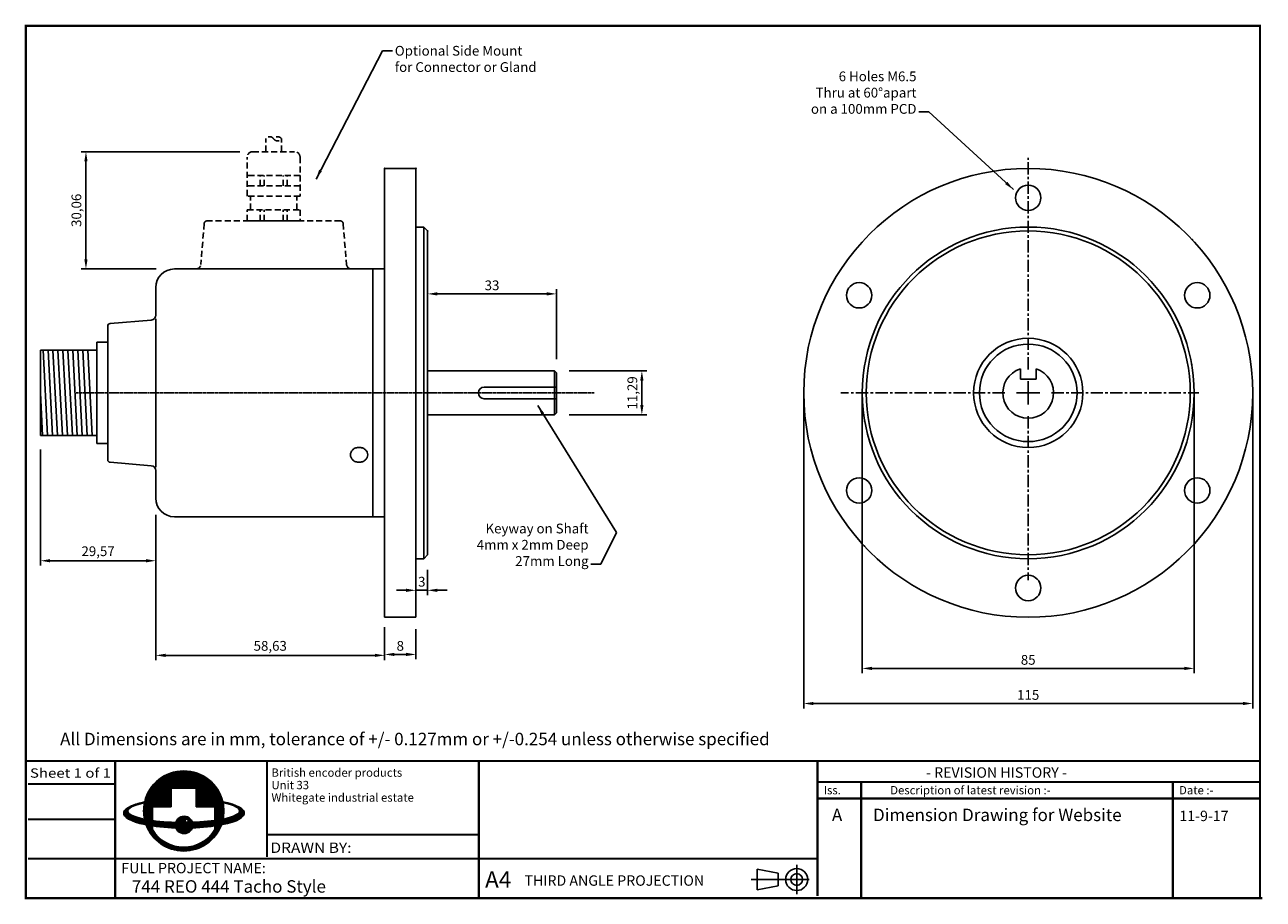
# Model space of a CAD drawing. Extents: x -8 to 310, y 221 to 445.
import ezdxf
from ezdxf.enums import TextEntityAlignment as Align

# ---------------------------------------------------------------- set-up
doc = ezdxf.new("R2010")
doc.units = 0
doc.header["$LTSCALE"] = 0.5
doc.header["$MEASUREMENT"] = 0
for name, pattern in [('CENTER', [2, 1.25, -0.25, 0.25, -0.25]), ('CENTRE', [50, 31.25, -6.25, 6.25, -6.25]), ('HIDDEN', [9.375, 6.25, -3.125])]:
    doc.linetypes.add(name, pattern=pattern)
doc.layers.get('0').update_dxf_attribs({"linetype": 'CONTINUOUS'})
doc.layers.get('DEFPOINTS').update_dxf_attribs({"linetype": 'CONTINUOUS'})
doc.layers.add('BECOBORDER', color=8, linetype='CONTINUOUS')
doc.layers.add('Shaft', color=170, linetype='CONTINUOUS')
doc.styles.get("Standard").update_dxf_attribs({"font": 'SIMPLEX'})
doc.styles.add('STU', font='times.ttf', dxfattribs={"height": 4})
doc.dimstyles.new('ISO-25', dxfattribs={"dimtxt": 2.5, "dimasz": 2.5, "dimexe": 1.25, "dimexo": 0.625, "dimtad": 1, "dimtxsty": 'Standard', "dimcen": 2.5, "dimadec": 0, "dimazin": 0, "dimtfac": 1, "dimtmove": 0, "dimatfit": 3, "dimfxl": 0, "dimarcsym": 0})

# ---------------------------------------------------------------- blocks, each defined once
blk = doc.blocks.new('*X4')
at = {"color": 0}
for p, q in [((58.92, 51.74), (70.26, 63.08)), ((59.22, 52.48), (69.52, 62.78)), ((59.58, 53.29), (68.71, 62.42)), ((60.05, 54.21), (67.79, 61.95)), ((60.68, 55.29), (66.71, 61.32)), ((61.72, 56.78), (65.22, 60.28)), ((66.49, 58.86), (70.96, 63.32)), ((67.91, 59.83), (71.61, 63.52)), ((68.95, 60.42), (72.22, 63.69)), ((69.82, 60.84), (72.81, 63.83)), ((70.6, 61.17), (73.38, 63.95)), ((71.32, 61.44), (73.93, 64.05)), ((71.98, 61.65), (74.45, 64.12)), ((72.6, 61.83), (74.96, 64.19)), ((73.2, 61.97), (75.46, 64.23)), ((73.76, 62.09), (75.94, 64.26)), ((74.31, 62.18), (76.41, 64.28)), ((74.83, 62.26), (76.87, 64.29)), ((75.33, 62.31), (77.31, 64.29)), ((75.82, 62.35), (77.75, 64.28)), ((76.3, 62.38), (78.18, 64.26)), ((76.76, 62.39), (78.6, 64.23)), ((77.21, 62.39), (79.01, 64.19)), ((77.65, 62.38), (79.41, 64.14)), ((78.07, 62.36), (79.8, 64.09)), ((78.49, 62.33), (80.19, 64.03)), ((78.9, 62.29), (80.57, 63.96)), ((79.3, 62.24), (80.95, 63.89)), ((79.69, 62.18), (81.32, 63.8)), ((80.08, 62.12), (81.68, 63.72)), ((80.46, 62.05), (82.03, 63.63)), ((80.83, 61.97), (82.39, 63.53)), ((81.19, 61.88), (82.73, 63.42)), ((81.54, 61.79), (83.07, 63.31)), ((81.9, 61.69), (83.41, 63.2)), ((82.24, 61.58), (83.73, 63.08)), ((82.58, 61.47), (84.06, 62.96)), ((82.91, 61.36), (84.38, 62.83)), ((83.24, 61.24), (84.69, 62.69)), ((83.56, 61.11), (85.01, 62.55)), ((83.88, 60.98), (85.31, 62.41)), ((84.19, 60.84), (85.61, 62.26)), ((84.49, 60.7), (85.91, 62.11)), ((84.79, 60.55), (86.2, 61.96)), ((85.09, 60.4), (86.49, 61.8)), ((85.38, 60.24), (86.78, 61.63)), ((85.67, 60.08), (87.06, 61.46)), ((85.95, 59.91), (87.34, 61.29)), ((86.23, 59.74), (87.61, 61.12)), ((86.51, 59.57), (87.88, 60.94)), ((86.78, 59.39), (88.14, 60.75)), ((87.04, 59.2), (88.4, 60.56)), ((87.3, 59.01), (88.66, 60.37)), ((87.56, 58.82), (88.91, 60.18)), ((87.81, 58.62), (89.16, 59.98)), ((88.06, 58.42), (89.41, 59.77)), ((58.48, 50.39), (62.17, 54.09)), ((58.68, 51.04), (63.14, 55.51)), ((88.3, 58.22), (89.65, 59.57)), ((88.54, 58.01), (89.89, 59.36)), ((88.78, 57.8), (90.12, 59.14)), ((89.01, 57.58), (90.36, 58.92)), ((89.24, 57.36), (90.58, 58.7)), ((89.46, 57.13), (90.81, 58.48)), ((89.68, 56.9), (91.03, 58.25)), ((89.9, 56.67), (91.24, 58.02)), ((90.11, 56.43), (91.45, 57.78)), ((90.31, 56.19), (91.66, 57.54)), ((90.52, 55.94), (91.87, 57.29)), ((90.72, 55.69), (92.07, 57.05)), ((90.91, 55.44), (92.27, 56.8)), ((91.1, 55.18), (92.46, 56.54)), ((91.29, 54.92), (92.65, 56.28)), ((91.47, 54.65), (92.84, 56.02)), ((91.65, 54.38), (93.02, 55.75)), ((91.82, 54.1), (93.2, 55.48)), ((91.99, 53.82), (93.37, 55.21)), ((92.15, 53.54), (93.54, 54.93)), ((92.31, 53.25), (93.71, 54.65)), ((92.47, 52.95), (93.87, 54.36)), ((92.62, 52.66), (94.03, 54.07)), ((92.76, 52.35), (94.18, 53.77)), ((57.72, 45.59), (59.82, 47.69)), ((57.74, 46.06), (59.91, 48.24)), ((57.77, 46.54), (60.03, 48.8)), ((57.81, 47.04), (60.17, 49.4)), ((57.88, 47.55), (60.35, 50.02)), ((57.95, 48.07), (60.56, 50.68)), ((58.05, 48.62), (60.83, 51.4)), ((58.17, 49.19), (61.16, 52.18)), ((58.31, 49.78), (61.58, 53.05)), ((92.9, 52.04), (94.33, 53.47)), ((93.04, 51.73), (94.48, 53.17)), ((93.17, 51.41), (94.62, 52.86)), ((93.29, 51.09), (94.76, 52.55)), ((93.41, 50.76), (94.89, 52.23)), ((93.53, 50.42), (95.01, 51.91)), ((93.63, 50.08), (95.14, 51.58)), ((93.74, 49.73), (95.25, 51.25)), ((93.83, 49.38), (95.37, 50.91)), ((93.92, 49.02), (95.47, 50.57)), ((94, 48.65), (95.57, 50.22)), ((94.08, 48.28), (95.67, 49.87)), ((94.15, 47.9), (95.76, 49.51)), ((94.21, 47.51), (95.84, 49.15)), ((94.26, 47.12), (95.92, 48.77)), ((94.31, 46.71), (95.99, 48.4)), ((94.34, 46.3), (96.06, 48.01)), ((57.71, 45.13), (59.74, 47.17)), ((57.71, 44.69), (59.69, 46.67)), ((57.72, 44.25), (59.65, 46.18)), ((57.74, 43.82), (59.62, 45.7)), ((57.77, 43.4), (59.61, 45.24)), ((57.81, 42.99), (59.61, 44.79)), ((57.86, 42.59), (59.62, 44.35)), ((57.91, 42.2), (59.64, 43.93)), ((57.97, 41.81), (59.67, 43.51)), ((58.04, 41.43), (59.71, 43.1)), ((58.11, 41.05), (59.76, 42.7)), ((58.2, 40.68), (59.82, 42.31)), ((58.28, 40.32), (59.88, 41.92)), ((93.46, 39.58), (96.09, 42.21)), ((93.7, 40.27), (96.16, 42.73)), ((93.91, 40.92), (96.21, 43.23)), ((94.04, 41.5), (96.25, 43.72)), ((94.14, 42.06), (96.28, 44.19)), ((94.22, 42.59), (96.29, 44.65)), ((94.29, 43.1), (96.29, 45.11)), ((94.34, 43.6), (96.29, 45.55)), ((94.37, 45.88), (96.11, 47.62)), ((94.37, 44.08), (96.27, 45.98)), ((94.39, 45.44), (96.17, 47.22)), ((94.39, 45), (96.21, 46.82)), ((94.39, 44.55), (96.24, 46.4)), ((58.37, 39.97), (59.95, 41.54)), ((58.47, 39.61), (60.03, 41.17)), ((58.58, 39.27), (60.12, 40.81)), ((58.69, 38.93), (60.22, 40.47)), ((58.8, 38.59), (60.34, 40.13)), ((58.92, 38.27), (60.46, 39.8)), ((59.04, 37.94), (60.57, 39.47)), ((59.17, 37.62), (60.69, 39.13)), ((59.31, 37.31), (60.8, 38.8)), ((59.45, 36.99), (60.92, 38.47)), ((59.59, 36.69), (61.03, 38.14)), ((59.74, 36.39), (61.25, 37.9)), ((59.89, 36.09), (61.38, 37.58)), ((60.04, 35.8), (61.5, 37.26)), ((60.2, 35.51), (61.63, 36.93)), ((60.37, 35.22), (61.76, 36.61)), ((60.54, 34.94), (61.88, 36.29)), ((60.71, 34.66), (62.02, 35.97)), ((84.07, 27.05), (94.95, 37.93)), ((84.85, 27.37), (94.63, 37.15)), ((85.7, 27.78), (94.22, 36.3)), ((90.71, 34.13), (95.22, 38.64)), ((91.8, 35.67), (95.44, 39.31)), ((92.21, 36.53), (95.62, 39.94)), ((92.5, 37.27), (95.77, 40.54)), ((92.99, 38.21), (95.9, 41.12)), ((93.22, 38.89), (96.01, 41.67)), ((60.88, 34.39), (62.19, 35.7)), ((61.06, 34.12), (62.36, 35.42)), ((61.25, 33.86), (62.54, 35.15)), ((61.44, 33.6), (62.73, 34.89)), ((61.63, 33.34), (62.91, 34.63)), ((61.82, 33.09), (63.11, 34.37)), ((62.02, 32.84), (63.3, 34.12)), ((62.23, 32.59), (63.5, 33.87)), ((62.43, 32.35), (63.71, 33.63)), ((62.64, 32.11), (63.92, 33.39)), ((62.86, 31.88), (64.13, 33.15)), ((63.08, 31.64), (64.35, 32.92)), ((63.3, 31.42), (64.57, 32.69)), ((63.52, 31.19), (64.8, 32.47)), ((63.75, 30.97), (65.03, 32.25)), ((63.98, 30.76), (65.26, 32.03)), ((64.22, 30.55), (65.5, 31.82)), ((64.46, 30.34), (65.74, 31.61)), ((64.71, 30.13), (65.98, 31.41)), ((64.95, 29.93), (66.23, 31.21)), ((65.2, 29.73), (66.49, 31.02)), ((65.46, 29.54), (66.75, 30.83)), ((65.72, 29.35), (67.01, 30.64)), ((65.98, 29.16), (67.28, 30.46)), ((66.25, 28.98), (67.55, 30.28)), ((66.52, 28.8), (67.82, 30.11)), ((66.79, 28.63), (68.1, 29.94)), ((82.69, 26.56), (86.33, 30.2)), ((83.36, 26.78), (87.87, 31.29)), ((86.68, 28.31), (93.69, 35.32)), ((87.9, 29.08), (92.92, 34.1)), ((90.17, 30.9), (91.1, 31.83)), ((67.07, 28.46), (68.39, 29.77)), ((67.35, 28.29), (68.68, 29.61)), ((67.64, 28.13), (68.97, 29.46)), ((67.93, 27.97), (69.27, 29.31)), ((68.23, 27.82), (69.57, 29.16)), ((68.53, 27.67), (69.88, 29.02)), ((68.83, 27.52), (70.19, 28.89)), ((69.14, 27.38), (70.51, 28.75)), ((69.45, 27.24), (70.84, 28.63)), ((69.77, 27.11), (71.17, 28.51)), ((70.09, 26.99), (71.5, 28.39)), ((70.42, 26.86), (71.84, 28.29)), ((70.75, 26.75), (72.19, 28.18)), ((71.09, 26.63), (72.54, 28.09)), ((71.43, 26.53), (72.9, 28)), ((71.78, 26.43), (73.26, 27.91)), ((72.13, 26.33), (73.63, 27.83)), ((72.49, 26.24), (74.01, 27.76)), ((72.85, 26.16), (74.4, 27.7)), ((73.23, 26.08), (74.79, 27.65)), ((73.6, 26.01), (75.2, 27.6)), ((73.99, 25.94), (75.61, 27.56)), ((74.38, 25.89), (76.03, 27.53)), ((74.78, 25.83), (76.46, 27.52)), ((75.18, 25.79), (76.9, 27.51)), ((75.6, 25.76), (77.35, 27.51)), ((76.02, 25.73), (77.82, 27.53)), ((76.45, 25.71), (78.29, 27.56)), ((76.89, 25.71), (78.79, 27.6)), ((77.35, 25.71), (79.29, 27.66)), ((77.81, 25.72), (79.82, 27.74)), ((78.28, 25.75), (80.37, 27.83)), ((78.77, 25.79), (80.94, 27.96)), ((79.27, 25.84), (81.54, 28.11)), ((79.79, 25.91), (82.17, 28.29)), ((80.33, 25.99), (82.84, 28.51)), ((80.88, 26.1), (83.57, 28.79)), ((81.46, 26.23), (84.36, 29.13)), ((82.06, 26.38), (85.26, 29.58))]:
    blk.add_line(p, q, dxfattribs=at)
blk = doc.blocks.new('*X5')
at = {"color": 0}
for p, q in [((51.9, 46.97), (52.82, 47.88)), ((52.76, 47.37), (53.52, 48.14)), ((53.5, 47.66), (54.19, 48.36)), ((54.19, 47.9), (54.84, 48.55)), ((54.84, 48.11), (55.47, 48.73)), ((55.47, 48.29), (56.08, 48.9)), ((56.08, 48.45), (56.68, 49.05)), ((56.68, 48.6), (57.27, 49.19)), ((57.26, 48.73), (57.85, 49.32)), ((57.84, 48.86), (58.17, 49.19)), ((95.84, 49.14), (96.08, 49.38)), ((96.09, 48.94), (96.45, 49.3)), ((96.46, 48.86), (96.81, 49.22)), ((96.83, 48.78), (97.18, 49.13)), ((97.19, 48.7), (97.54, 49.05)), ((97.56, 48.61), (97.9, 48.96)), ((97.92, 48.53), (98.26, 48.86)), ((98.27, 48.43), (98.61, 48.77)), ((98.63, 48.34), (98.96, 48.67)), ((98.98, 48.24), (99.31, 48.57)), ((99.33, 48.14), (99.66, 48.47)), ((99.67, 48.03), (100, 48.36)), ((100.01, 47.92), (100.34, 48.25)), ((100.34, 47.81), (100.67, 48.14)), ((100.67, 47.69), (101.01, 48.02)), ((100.99, 47.56), (101.34, 47.9)), ((101.31, 47.43), (101.66, 47.78)), ((48.07, 44.03), (51.26, 47.22)), ((48.1, 43.61), (52.08, 47.59)), ((48.18, 44.59), (50.3, 46.71)), ((48.2, 43.26), (50.08, 45.14)), ((48.35, 42.96), (50.09, 44.7)), ((48.52, 42.68), (50.21, 44.37)), ((48.72, 42.43), (50.39, 44.1)), ((48.94, 42.2), (50.59, 43.86)), ((49.17, 41.99), (50.83, 43.64)), ((49.42, 41.79), (51.08, 43.45)), ((49.68, 41.59), (51.35, 43.26)), ((49.94, 41.41), (51.63, 43.1)), ((50.22, 41.24), (51.92, 42.94)), ((50.5, 41.07), (52.22, 42.79)), ((50.79, 40.91), (52.52, 42.64)), ((51.09, 40.76), (52.84, 42.51)), ((51.39, 40.62), (53.16, 42.38)), ((51.7, 40.47), (53.48, 42.26)), ((52.01, 40.34), (53.81, 42.14)), ((52.33, 40.21), (54.15, 42.03)), ((52.65, 40.08), (54.49, 41.92)), ((52.98, 39.96), (54.84, 41.81)), ((95.4, 38.38), (98.82, 41.79)), ((95.97, 38.49), (99.46, 41.98)), ((96.54, 38.62), (100.13, 42.2)), ((97.12, 38.75), (100.84, 42.47)), ((97.71, 38.89), (101.62, 42.8)), ((98.32, 39.05), (102.59, 43.32)), ((98.94, 39.22), (105.34, 45.62)), ((99.57, 39.4), (105.56, 45.39)), ((100.22, 39.61), (105.75, 45.13)), ((100.9, 39.84), (105.92, 44.85)), ((101.62, 47.29), (101.98, 47.65)), ((101.62, 40.1), (106.05, 44.53)), ((101.92, 47.14), (102.3, 47.52)), ((102.22, 46.99), (102.61, 47.38)), ((102.38, 40.41), (106.13, 44.17)), ((102.5, 46.83), (102.91, 47.24)), ((102.78, 46.65), (103.22, 47.09)), ((103.04, 46.46), (103.51, 46.93)), ((103.23, 40.81), (106.13, 43.72)), ((103.28, 46.26), (103.8, 46.77)), ((103.51, 46.03), (104.08, 46.61)), ((103.7, 45.78), (104.35, 46.43)), ((103.83, 44.56), (105.11, 45.84)), ((103.85, 45.48), (104.62, 46.25)), ((103.93, 45.11), (104.87, 46.05)), ((104.28, 41.42), (105.92, 43.06)), ((53.31, 39.84), (55.18, 41.71)), ((53.64, 39.72), (55.54, 41.62)), ((53.98, 39.61), (55.89, 41.52)), ((54.32, 39.5), (56.25, 41.43)), ((54.66, 39.4), (56.61, 41.35)), ((55.01, 39.29), (56.98, 41.26)), ((55.36, 39.19), (57.34, 41.18)), ((55.71, 39.1), (57.71, 41.1)), ((56.07, 39), (58.09, 41.02)), ((56.42, 38.91), (58.46, 40.95)), ((56.78, 38.82), (58.84, 40.88)), ((57.15, 38.74), (59.22, 40.81)), ((57.51, 38.65), (59.6, 40.74)), ((57.88, 38.57), (59.98, 40.68)), ((58.25, 38.49), (60.37, 40.62)), ((58.62, 38.42), (60.76, 40.56)), ((58.99, 38.34), (61.15, 40.5)), ((59.37, 38.27), (61.55, 40.44)), ((59.75, 38.2), (61.94, 40.38)), ((60.13, 38.13), (62.33, 40.33)), ((60.51, 38.06), (62.73, 40.28)), ((60.9, 38), (63.13, 40.23)), ((61.28, 37.93), (63.53, 40.18)), ((61.67, 37.87), (63.93, 40.14)), ((62.06, 37.81), (64.34, 40.09)), ((62.45, 37.75), (64.74, 40.05)), ((62.84, 37.7), (65.15, 40.01)), ((63.24, 37.64), (65.56, 39.97)), ((63.64, 37.59), (65.97, 39.93)), ((64.03, 37.54), (66.38, 39.89)), ((64.43, 37.49), (66.8, 39.86)), ((64.84, 37.45), (67.21, 39.82)), ((65.24, 37.4), (67.63, 39.79)), ((65.64, 37.36), (68.05, 39.76)), ((66.05, 37.31), (68.47, 39.73)), ((66.46, 37.27), (68.89, 39.71)), ((66.87, 37.23), (69.31, 39.68)), ((67.28, 37.2), (69.74, 39.66)), ((67.69, 37.16), (70.17, 39.63)), ((68.11, 37.13), (70.59, 39.61)), ((68.53, 37.09), (71.02, 39.59)), ((68.94, 37.06), (71.45, 39.57)), ((69.36, 37.03), (71.88, 39.56)), ((69.78, 37.01), (72.32, 39.54)), ((70.21, 36.98), (72.75, 39.53)), ((70.63, 36.95), (73.19, 39.51)), ((71.06, 36.93), (73.63, 39.5)), ((71.48, 36.91), (74.07, 39.49)), ((71.91, 36.89), (74.51, 39.48)), ((72.34, 36.87), (74.95, 39.48)), ((72.78, 36.85), (75.39, 39.47)), ((73.21, 36.84), (75.84, 39.47)), ((73.64, 36.83), (76.28, 39.46)), ((74.08, 36.81), (76.73, 39.46)), ((74.52, 36.8), (77.18, 39.46)), ((74.96, 36.79), (77.63, 39.47)), ((75.4, 36.79), (78.09, 39.47)), ((75.84, 36.78), (78.54, 39.48)), ((76.29, 36.78), (79, 39.48)), ((76.74, 36.77), (79.45, 39.49)), ((77.19, 36.77), (79.91, 39.5)), ((77.64, 36.78), (80.37, 39.51)), ((78.09, 36.78), (80.84, 39.53)), ((78.54, 36.78), (81.3, 39.54)), ((79, 36.79), (81.77, 39.56)), ((79.45, 36.8), (82.24, 39.58)), ((79.91, 36.81), (82.71, 39.6)), ((80.37, 36.82), (83.18, 39.62)), ((80.84, 36.83), (83.65, 39.65)), ((81.3, 36.85), (84.13, 39.67)), ((81.77, 36.87), (84.6, 39.7)), ((82.24, 36.89), (85.08, 39.73)), ((82.71, 36.91), (85.57, 39.77)), ((83.18, 36.93), (86.05, 39.8)), ((83.66, 36.96), (86.54, 39.84)), ((84.13, 36.99), (87.03, 39.88)), ((84.61, 37.02), (87.52, 39.92)), ((85.1, 37.05), (88.01, 39.97)), ((85.58, 37.09), (88.51, 40.02)), ((86.07, 37.12), (89.01, 40.07)), ((86.56, 37.16), (89.51, 40.12)), ((87.05, 37.21), (90.02, 40.18)), ((87.54, 37.25), (90.53, 40.24)), ((88.04, 37.3), (91.04, 40.3)), ((88.54, 37.35), (91.56, 40.37)), ((89.04, 37.41), (92.08, 40.44)), ((89.55, 37.47), (92.61, 40.52)), ((90.06, 37.53), (93.14, 40.6)), ((90.58, 37.59), (93.67, 40.68)), ((91.09, 37.66), (94.2, 40.77)), ((91.62, 37.73), (94.75, 40.87)), ((92.14, 37.81), (95.3, 40.97)), ((92.67, 37.89), (95.86, 41.08)), ((93.21, 37.98), (96.43, 41.2)), ((93.75, 38.07), (97.01, 41.33)), ((94.29, 38.17), (97.6, 41.47)), ((94.84, 38.27), (98.2, 41.62))]:
    blk.add_line(p, q, dxfattribs=at)
blk = doc.blocks.new('*X1')
at = {"color": 0}
for p, q in [((59.61, 44.79), (77.21, 62.39)), ((59.61, 45.24), (76.76, 62.39)), ((59.62, 45.7), (76.3, 62.38)), ((59.65, 46.18), (75.82, 62.35)), ((59.69, 46.67), (75.33, 62.31)), ((59.74, 47.17), (74.83, 62.26)), ((59.82, 47.69), (74.31, 62.18)), ((59.91, 48.24), (73.76, 62.09)), ((60.03, 48.8), (73.2, 61.97)), ((60.17, 49.4), (72.6, 61.83)), ((60.35, 50.02), (71.98, 61.65)), ((60.56, 50.68), (71.32, 61.44)), ((60.83, 51.4), (70.6, 61.17)), ((61.16, 52.18), (69.82, 60.84)), ((61.58, 53.05), (68.95, 60.42)), ((62.17, 54.09), (67.91, 59.83)), ((71.27, 56), (77.65, 62.38)), ((71.72, 56), (78.07, 62.36)), ((72.16, 56), (78.49, 62.33)), ((72.61, 56), (78.9, 62.29)), ((73.06, 56), (79.3, 62.24)), ((73.51, 56), (79.69, 62.18)), ((73.96, 56), (80.08, 62.12)), ((74.41, 56), (80.46, 62.05)), ((74.86, 56), (80.83, 61.97)), ((75.31, 56), (81.19, 61.88)), ((75.76, 56), (81.54, 61.79)), ((76.21, 56), (81.9, 61.69)), ((76.65, 56), (82.24, 61.58)), ((77.1, 56), (82.58, 61.47)), ((77.55, 56), (82.91, 61.36)), ((78, 56), (83.24, 61.24)), ((78.45, 56), (83.56, 61.11)), ((78.9, 56), (83.88, 60.98)), ((79.35, 56), (84.19, 60.84)), ((79.8, 56), (84.49, 60.7)), ((80.25, 56), (84.79, 60.55)), ((80.7, 56), (85.09, 60.4)), ((81.14, 56), (85.38, 60.24)), ((81.59, 56), (85.67, 60.08)), ((82.04, 56), (85.95, 59.91)), ((82.49, 56), (86.23, 59.74)), ((62.27, 47), (71, 55.73)), ((62.72, 47), (71, 55.28)), ((63.14, 55.51), (66.49, 58.86)), ((63.16, 47), (71, 54.84)), ((63.61, 47), (71, 54.39)), ((64.06, 47), (71, 53.94)), ((82.94, 56), (86.51, 59.57)), ((83, 55.61), (86.78, 59.39)), ((83, 55.16), (87.04, 59.2)), ((83, 54.71), (87.3, 59.01)), ((83, 54.26), (87.56, 58.82)), ((83, 53.81), (87.81, 58.62)), ((83, 53.37), (88.06, 58.42)), ((83, 52.92), (88.3, 58.22)), ((83, 52.47), (88.54, 58.01)), ((83, 52.02), (88.78, 57.8)), ((83, 51.57), (89.01, 57.58)), ((83, 51.12), (89.24, 57.36)), ((83, 50.67), (89.46, 57.13)), ((83, 50.22), (89.68, 56.9)), ((83, 49.77), (89.9, 56.67)), ((83, 49.32), (90.11, 56.43)), ((83, 48.88), (90.31, 56.19)), ((83, 48.43), (90.52, 55.94)), ((83, 47.98), (90.72, 55.69)), ((83, 47.53), (90.91, 55.44)), ((83, 47.08), (91.1, 55.18)), ((83.37, 47), (91.29, 54.92)), ((83.82, 47), (91.47, 54.65)), ((84.27, 47), (91.65, 54.38)), ((84.72, 47), (91.82, 54.1)), ((85.17, 47), (91.99, 53.82)), ((64.51, 47), (71, 53.49)), ((64.96, 47), (71, 53.04)), ((65.41, 47), (71, 52.59)), ((65.86, 47), (71, 52.14)), ((66.31, 47), (71, 51.69)), ((66.76, 47), (71, 51.24)), ((67.21, 47), (71, 50.79)), ((67.65, 47), (71, 50.35)), ((68.1, 47), (71, 49.9)), ((68.55, 47), (71, 49.45)), ((69, 47), (71, 49)), ((69.45, 47), (71, 48.55)), ((69.9, 47), (71, 48.1)), ((85.62, 47), (92.15, 53.54)), ((86.06, 47), (92.31, 53.25)), ((86.51, 47), (92.47, 52.95)), ((86.96, 47), (92.62, 52.66)), ((87.41, 47), (92.76, 52.35)), ((87.86, 47), (92.9, 52.04)), ((88.31, 47), (93.04, 51.73)), ((88.76, 47), (93.17, 51.41)), ((89.21, 47), (93.29, 51.09)), ((89.66, 47), (93.41, 50.76)), ((90.11, 47), (93.53, 50.42)), ((90.55, 47), (93.63, 50.08)), ((91, 47), (93.74, 49.73)), ((91.45, 47), (93.83, 49.38)), ((91.9, 47), (93.92, 49.02)), ((92, 46.65), (94, 48.65)), ((92, 46.2), (94.08, 48.28)), ((92, 45.75), (94.15, 47.9)), ((59.62, 44.35), (62, 46.73)), ((59.64, 43.93), (62, 46.28)), ((59.67, 43.51), (62, 45.84)), ((59.71, 43.1), (62, 45.39)), ((59.76, 42.7), (62, 44.94)), ((59.82, 42.31), (62, 44.49)), ((59.88, 41.92), (62, 44.04)), ((59.95, 41.54), (62, 43.59)), ((60.03, 41.17), (62, 43.14)), ((60.12, 40.81), (62, 42.69)), ((60.37, 40.62), (62, 42.24)), ((60.76, 40.56), (62, 41.79)), ((70.35, 47), (71, 47.65)), ((70.8, 47), (71, 47.2)), ((92, 45.3), (94.21, 47.51)), ((92, 44.85), (94.26, 47.12)), ((92, 44.4), (94.31, 46.71)), ((92, 43.96), (94.34, 46.3)), ((92, 43.51), (94.37, 45.88)), ((92, 43.06), (94.39, 45.44)), ((92, 42.61), (94.39, 45)), ((92, 42.16), (94.39, 44.55)), ((92, 41.71), (94.37, 44.08)), ((92, 41.26), (94.34, 43.6)), ((92, 40.81), (94.29, 43.1)), ((92.08, 40.44), (94.22, 42.59)), ((92.61, 40.52), (94.14, 42.06)), ((61.15, 40.5), (62, 41.35)), ((61.55, 40.44), (62, 40.9)), ((61.94, 40.38), (62, 40.45)), ((93.14, 40.6), (94.04, 41.5)), ((93.67, 40.68), (93.91, 40.92))]:
    blk.add_line(p, q, dxfattribs=at)
blk = doc.blocks.new('*X3')
at = {"color": 0}
for p, q in [((61.25, 37.9), (61.28, 37.93)), ((61.38, 37.58), (61.67, 37.87)), ((61.5, 37.26), (62, 37.75)), ((61.63, 36.93), (62, 37.3)), ((61.76, 36.61), (62, 36.86)), ((61.88, 36.29), (62, 36.41))]:
    blk.add_line(p, q, dxfattribs=at)
blk = doc.blocks.new('*X6')
at = {"color": 0}
for p, q in [((101.86, 56.06), (105.97, 60.17)), ((101.87, 55.62), (106.4, 60.15)), ((101.89, 56.54), (105.48, 60.13)), ((101.92, 55.23), (106.8, 60.1)), ((102.01, 54.86), (107.16, 60.02)), ((102.01, 57.11), (104.91, 60.01)), ((102.12, 54.52), (107.5, 59.91)), ((102.25, 54.21), (107.82, 59.78)), ((102.29, 57.84), (104.18, 59.73)), ((107.27, 58.77), (108.12, 59.62)), ((102.4, 53.91), (106.51, 58.02)), ((102.57, 53.63), (106.62, 57.67)), ((102.76, 53.37), (106.83, 57.44)), ((102.97, 53.13), (107.16, 57.32)), ((103.2, 52.91), (109.12, 58.83)), ((103.44, 52.7), (109.33, 58.59)), ((103.7, 52.51), (109.52, 58.33)), ((103.97, 52.34), (109.69, 58.05)), ((104.27, 52.18), (109.84, 57.76)), ((104.58, 52.05), (109.97, 57.44)), ((104.92, 51.94), (110.08, 57.1)), ((105.29, 51.86), (110.17, 56.74)), ((105.68, 51.8), (110.22, 56.34)), ((106.12, 51.79), (110.24, 55.91)), ((106.6, 51.82), (110.2, 55.42)), ((107.17, 51.94), (110.09, 54.86)), ((107.61, 58.67), (108.39, 59.45)), ((107.85, 58.46), (108.65, 59.26)), ((107.89, 52.22), (109.81, 54.13)), ((107.97, 58.13), (108.89, 59.05))]:
    blk.add_line(p, q, dxfattribs=at)
blk = doc.blocks.new('*X2')
at = {"color": 0}
for p, q in [((92, 37.22), (92.67, 37.89)), ((92, 37.67), (92.14, 37.81)), ((92, 36.77), (92.5, 37.27)), ((92, 36.32), (92.21, 36.53))]:
    blk.add_line(p, q, dxfattribs=at)
blk = doc.blocks.new('*D49')
at = {"color": 0, "lineweight": -2}
for p, q in [((47.41, 412.53), (6.77, 412.53)), ((8.02, 410.03), (8.02, 384.97)), ((26.01, 382.47), (6.77, 382.47))]:
    blk.add_line(p, q, dxfattribs=at)
at = {"color": 0}
for points in [[(7.6, 410.03), (8.43, 410.03), (8.02, 412.53)], [(7.6, 384.97), (8.43, 384.97), (8.02, 382.47)]]:
    blk.add_solid(points, dxfattribs=at)
at = {"layer": 'DEFPOINTS', "color": 0}
for p in [(48.04, 412.53), (8.02, 382.47), (26.63, 382.47)]:
    blk.add_point(p, dxfattribs=at)
at = {"color": 0, "insert": (5.9, 397.5), "char_height": 2.5, "attachment_point": 5, "rotation": 90}
blk.add_mtext('30,06', dxfattribs=at)
blk = doc.blocks.new('*D50')
at = {"color": 0, "lineweight": -2}
for p, q in [((131.81, 356.37), (151.68, 356.37)), ((150.43, 353.87), (150.43, 347.58)), ((131.81, 345.08), (151.68, 345.08))]:
    blk.add_line(p, q, dxfattribs=at)
at = {"color": 0}
for points in [[(150.01, 353.87), (150.84, 353.87), (150.43, 356.37)], [(150.01, 347.58), (150.84, 347.58), (150.43, 345.08)]]:
    blk.add_solid(points, dxfattribs=at)
at = {"layer": 'DEFPOINTS', "color": 0}
for p in [(131.19, 356.37), (131.19, 345.08), (150.43, 345.08)]:
    blk.add_point(p, dxfattribs=at)
at = {"color": 0, "insert": (148.31, 350.72), "char_height": 2.5, "attachment_point": 5, "rotation": 90}
blk.add_mtext('11,29', dxfattribs=at)
blk = doc.blocks.new('*D51')
at = {"color": 0, "lineweight": -2}
for p, q in [((-3.66, 336.22), (-3.66, 306.45)), ((25.91, 319.17), (25.91, 306.45)), ((23.41, 307.7), (-1.16, 307.7))]:
    blk.add_line(p, q, dxfattribs=at)
at = {"color": 0}
for points in [[(-1.16, 308.12), (-1.16, 307.29), (-3.66, 307.7)], [(23.41, 308.12), (23.41, 307.29), (25.91, 307.7)]]:
    blk.add_solid(points, dxfattribs=at)
at = {"layer": 'DEFPOINTS', "color": 0}
for p in [(-3.66, 336.85), (25.91, 319.8), (-3.66, 307.7)]:
    blk.add_point(p, dxfattribs=at)
at = {"color": 0, "insert": (11.13, 309.82), "char_height": 2.5, "attachment_point": 5}
blk.add_mtext('29,57', dxfattribs=at)
blk = doc.blocks.new('*D52')
at = {"color": 0, "lineweight": -2}
for p, q in [((25.91, 319.48), (25.91, 282.21)), ((84.54, 290.65), (84.54, 282.21)), ((82.04, 283.46), (28.41, 283.46))]:
    blk.add_line(p, q, dxfattribs=at)
at = {"color": 0}
for points in [[(28.41, 283.87), (28.41, 283.04), (25.91, 283.46)], [(82.04, 283.87), (82.04, 283.04), (84.54, 283.46)]]:
    blk.add_solid(points, dxfattribs=at)
at = {"layer": 'DEFPOINTS', "color": 0}
for p in [(25.91, 320.11), (84.54, 291.27), (25.91, 283.46)]:
    blk.add_point(p, dxfattribs=at)
at = {"color": 0, "insert": (55.23, 285.57), "char_height": 2.5, "attachment_point": 5}
blk.add_mtext('58,63', dxfattribs=at)
blk = doc.blocks.new('*D53')
at = {"color": 0, "lineweight": -2}
for p, q in [((84.54, 289.27), (84.54, 282.44)), ((92.54, 290.2), (92.54, 282.44)), ((90.04, 283.69), (87.04, 283.69))]:
    blk.add_line(p, q, dxfattribs=at)
at = {"color": 0}
for points in [[(87.04, 284.11), (87.04, 283.28), (84.54, 283.69)], [(90.04, 284.11), (90.04, 283.28), (92.54, 283.69)]]:
    blk.add_solid(points, dxfattribs=at)
at = {"layer": 'DEFPOINTS', "color": 0}
for p in [(84.54, 289.89), (92.54, 290.82), (84.54, 283.69)]:
    blk.add_point(p, dxfattribs=at)
at = {"color": 0, "insert": (88.54, 285.57), "char_height": 2.5, "attachment_point": 5}
blk.add_mtext('8', dxfattribs=at)
blk = doc.blocks.new('*D54')
at = {"color": 0, "lineweight": -2}
for p, q in [((95.54, 305.39), (95.54, 298.88)), ((90.04, 300.13), (87.54, 300.13)), ((92.54, 293.85), (92.54, 301.38)), ((92.54, 300.13), (95.54, 300.13)), ((98.04, 300.13), (100.54, 300.13))]:
    blk.add_line(p, q, dxfattribs=at)
at = {"color": 0}
for points in [[(90.04, 300.54), (90.04, 299.71), (92.54, 300.13)], [(98.04, 300.54), (98.04, 299.71), (95.54, 300.13)]]:
    blk.add_solid(points, dxfattribs=at)
at = {"layer": 'DEFPOINTS', "color": 0}
for p in [(95.54, 306.02), (95.54, 300.13), (92.54, 293.22)]:
    blk.add_point(p, dxfattribs=at)
at = {"color": 0, "insert": (94.04, 302), "char_height": 2.5, "attachment_point": 5}
blk.add_mtext('3', dxfattribs=at)
blk = doc.blocks.new('*D55')
at = {"color": 0, "lineweight": -2}
for p, q in [((95.54, 391.6), (95.54, 374.84)), ((126.04, 376.09), (98.04, 376.09)), ((128.54, 359.35), (128.54, 377.34))]:
    blk.add_line(p, q, dxfattribs=at)
at = {"color": 0}
for points in [[(98.04, 376.51), (98.04, 375.67), (95.54, 376.09)], [(126.04, 376.51), (126.04, 375.67), (128.54, 376.09)]]:
    blk.add_solid(points, dxfattribs=at)
at = {"layer": 'DEFPOINTS', "color": 0}
for p in [(95.54, 392.22), (95.54, 376.09), (128.54, 358.73)]:
    blk.add_point(p, dxfattribs=at)
at = {"color": 0, "insert": (112.04, 377.96), "char_height": 2.5, "attachment_point": 5}
blk.add_mtext('33', dxfattribs=at)
blk = doc.blocks.new('*D56')
at = {"color": 0, "lineweight": -2}
for p, q in [((206.89, 350.1), (206.89, 278.86)), ((291.89, 350.1), (291.89, 278.86)), ((209.39, 280.11), (289.39, 280.11))]:
    blk.add_line(p, q, dxfattribs=at)
at = {"color": 0}
for points in [[(209.39, 280.53), (209.39, 279.69), (206.89, 280.11)], [(289.39, 280.53), (289.39, 279.69), (291.89, 280.11)]]:
    blk.add_solid(points, dxfattribs=at)
at = {"layer": 'DEFPOINTS', "color": 0}
for p in [(206.89, 350.72), (291.89, 350.72), (291.89, 280.11)]:
    blk.add_point(p, dxfattribs=at)
at = {"color": 0, "insert": (249.39, 281.98), "char_height": 2.5, "attachment_point": 5}
blk.add_mtext('85', dxfattribs=at)
blk = doc.blocks.new('*D57')
at = {"color": 0, "lineweight": -2}
for p, q in [((191.89, 350.1), (191.89, 269.87)), ((306.89, 350.1), (306.89, 269.87)), ((194.39, 271.12), (304.39, 271.12))]:
    blk.add_line(p, q, dxfattribs=at)
at = {"color": 0}
for points in [[(194.39, 271.53), (194.39, 270.7), (191.89, 271.12)], [(304.39, 271.53), (304.39, 270.7), (306.89, 271.12)]]:
    blk.add_solid(points, dxfattribs=at)
at = {"layer": 'DEFPOINTS', "color": 0}
for p in [(191.89, 350.72), (306.89, 350.72), (306.89, 271.12)]:
    blk.add_point(p, dxfattribs=at)
at = {"color": 0, "insert": (249.39, 272.99), "char_height": 2.5, "attachment_point": 5}
blk.add_mtext('115', dxfattribs=at)

msp = doc.modelspace()

# ---------------------------------------------------------------- linework, layer by layer
at = {"color": 7, "linetype": 'HIDDEN', "ltscale": 0.5}
for p, q in [((54.076, 412.532), (54.071, 415.838)), ((58.139, 412.532), (58.127, 415.817)), ((50.763, 412.532), (61.452, 412.532)), ((49.341, 401.153), (49.341, 411.109)), ((62.874, 411.109), (62.874, 401.153)), ((62.874, 406.436), (49.341, 406.436)), ((52.653, 403.794), (52.653, 406.436)), ((53.669, 403.794), (53.669, 406.436)), ((58.546, 403.794), (58.546, 406.436)), ((59.562, 403.794), (59.562, 406.436)), ((62.874, 403.794), (49.341, 403.794)), ((62.874, 401.153), (49.341, 401.153)), ((50.215, 397.658), (50.215, 401.153)), ((62, 397.658), (62, 401.153)), ((49.341, 394.772), (49.341, 397.658)), ((49.341, 397.658), (62.874, 397.658)), ((52.653, 394.772), (52.653, 397.658)), ((53.669, 394.772), (53.669, 397.658)), ((58.546, 394.772), (58.546, 397.658)), ((59.562, 394.772), (59.562, 397.658)), ((62.874, 397.658), (62.874, 394.772)), ((49.341, 394.772), (62.874, 394.772))]:
    msp.add_line(p, q, dxfattribs=at)
at = {"linetype": 'CENTRE', "ltscale": 0.2}
for p, q in [((249.393, 356.722), (249.393, 410.921)), ((243.393, 350.722), (201.418, 350.722)), ((255.393, 350.722), (293.089, 350.722)), ((249.393, 344.722), (249.393, 302.747))]:
    msp.add_line(p, q, dxfattribs=at)
for p, q in [((84.539, 408.222), (84.539, 293.222)), ((92.539, 408.222), (92.539, 293.222)), ((92.539, 393.222), (92.539, 308.222)), ((95.539, 392.222), (95.539, 309.222)), ((81.539, 382.472), (30.676, 382.472)), ((81.539, 318.972), (81.539, 382.472)), ((81.539, 382.472), (81.539, 318.972)), ((81.539, 382.472), (84.539, 382.472)), ((25.913, 377.709), (25.913, 370.644)), ((14.248, 368.502), (24.749, 369.378)), ((25.913, 331.707), (25.913, 369.737)), ((13.613, 367.867), (13.613, 333.577)), ((10.819, 361.669), (-3.659, 361.669)), ((-3.659, 339.774), (-3.659, 361.669)), ((-3.659, 339.774), (-3.659, 361.669)), ((-1.815, 339.774), (-2.963, 361.669)), ((-1.815, 339.774), (-2.963, 361.669)), ((-0.545, 339.774), (-1.693, 361.669)), ((-0.545, 339.774), (-1.693, 361.669)), ((0.725, 339.774), (-0.423, 361.669)), ((0.725, 339.774), (-0.423, 361.669)), ((1.995, 339.774), (0.847, 361.669)), ((1.995, 339.774), (0.847, 361.669)), ((3.265, 339.774), (2.117, 361.669)), ((3.265, 339.774), (2.117, 361.669)), ((4.535, 339.774), (3.387, 361.669)), ((4.535, 339.774), (3.387, 361.669)), ((5.805, 339.774), (4.657, 361.669)), ((7.075, 339.774), (5.927, 361.669)), ((8.345, 339.774), (7.197, 361.669)), ((9.615, 339.774), (8.467, 361.669)), ((10.819, 337.768), (10.819, 363.676)), ((13.613, 363.676), (10.819, 363.676)), ((13.613, 337.768), (13.613, 363.676)), ((128.039, 356.366), (95.539, 356.366)), ((95.539, 345.078), (95.539, 356.366)), ((128.039, 356.366), (128.039, 345.078)), ((128.039, 356.366), (128.539, 355.866)), ((128.539, 345.578), (128.539, 355.866)), ((247.393, 354.222), (247.393, 356.906)), ((251.393, 354.222), (251.393, 356.906)), ((128.539, 352.222), (110.039, 352.222)), ((128.539, 352.222), (128.539, 349.222)), ((251.393, 354.222), (247.393, 354.222)), ((249.393, 354.222), (251.393, 354.222)), ((-3.085, 339.774), (-3.659, 350.722)), ((-3.085, 339.774), (-3.659, 350.722)), ((128.539, 349.222), (110.039, 349.222)), ((128.039, 345.078), (95.539, 345.078)), ((128.039, 345.078), (128.539, 345.578)), ((10.819, 339.774), (-3.659, 339.774)), ((13.613, 337.768), (10.819, 337.768)), ((14.248, 332.942), (24.749, 332.065)), ((25.913, 323.734), (25.913, 330.799)), ((81.539, 318.972), (30.676, 318.972)), ((81.539, 318.972), (84.539, 318.972))]:
    msp.add_line(p, q)
at = {"linetype": 'Continuous'}
for p, q in [((92.539, 408.222), (84.539, 408.222)), ((94.539, 393.222), (92.539, 393.222)), ((94.539, 393.222), (94.539, 308.222)), ((95.539, 392.222), (94.539, 393.222)), ((249.393, 347.722), (249.393, 353.722)), ((246.393, 350.722), (252.393, 350.722)), ((94.539, 308.222), (92.539, 308.222)), ((94.539, 308.222), (95.539, 309.222)), ((92.539, 293.222), (84.539, 293.222))]:
    msp.add_line(p, q, dxfattribs=at)
at = {"linetype": 'HIDDEN', "ltscale": 0.5}
for p, q in [((38.328, 394.137), (37.451, 383.636)), ((73.253, 394.772), (38.963, 394.772)), ((73.888, 394.137), (74.764, 383.636)), ((37.093, 382.472), (75.122, 382.472))]:
    msp.add_line(p, q, dxfattribs=at)
at = {"linetype": 'CENTER', "ltscale": 0.5}
msp.add_line((5.556, 350.722), (138.268, 350.722), dxfattribs=at)
msp.add_lwpolyline([(80.193, 334.847, 0.1119976), (80.03, 335.565, 0.1030981), (79.546, 336.2, 0.0925889), (78.843, 336.611, 0.0863188), (77.983, 336.76, 0.0863188), (77.124, 336.611, 0.0925889), (76.421, 336.2, 0.1030981), (75.936, 335.565, 0.1119976), (75.773, 334.847, 0.1119976), (75.936, 334.128, 0.1030981), (76.421, 333.494, 0.0925889), (77.124, 333.083, 0.0863188), (77.983, 332.933, 0.0863188), (78.843, 333.083, 0.0925889), (79.546, 333.494, 0.1030981), (80.03, 334.128, 0.1119976)], format="xyb", close=True)
at = {"color": 8, "const_width": 0.532}
for points in [[(54.385, 237.517), (54.385, 256.358)], [(54.385, 231.8), (54.385, 237.517), (108.362, 237.517)]]:
    msp.add_lwpolyline(points, dxfattribs=at)
at = {"linetype": 'Continuous'}
for centre, radius in [((249.393, 350.722), 57.5), ((249.393, 400.722), 3.25), ((249.393, 350.722), 42.5), ((249.393, 350.722), 41.5), ((206.092, 375.722), 3.25), ((292.694, 375.722), 3.25), ((206.092, 325.722), 3.25), ((292.694, 325.722), 3.25), ((249.393, 300.722), 3.25)]:
    msp.add_circle(centre, radius, dxfattribs=at)
for radius in [14, 12.5]:
    msp.add_circle((249.393, 350.722), radius)
at = {"color": 7, "linetype": 'HIDDEN', "ltscale": 0.5}
for centre, radius, start, end in [((55.082, 415.159), 1.218, 33.64403, 146.07424), ((57.113, 415.143), 1.218, 33.64403, 146.07424), ((57.113, 416.502), 1.218, 213.92576, 327.36421), ((50.763, 411.109), 1.422, 90, 180), ((61.452, 411.109), 1.422, 0, 90)]:
    msp.add_arc(centre, radius, start, end, dxfattribs=at)
at = {"linetype": 'HIDDEN', "ltscale": 0.5}
for centre, radius, start, end in [((38.963, 394.137), 0.635, 90, 180), ((73.253, 394.137), 0.635, 0, 90), ((36.185, 383.742), 1.27, 270, 355.22771), ((76.03, 383.742), 1.27, 184.77229, 270)]:
    msp.add_arc(centre, radius, start, end, dxfattribs=at)
for centre, radius, start, end in [((30.676, 377.709), 4.762, 90.00002, 180.00002), ((14.248, 367.867), 0.635, 90, 180), ((24.643, 370.644), 1.27, 274.77229, 0), ((249.393, 350.722), 6.5, 107.92021, 72.07979), ((110.039, 350.722), 1.5, 90, 270), ((14.248, 333.577), 0.635, 180, 270), ((24.643, 330.799), 1.27, 0, 85.22771), ((30.676, 323.734), 4.762, 180, 270)]:
    msp.add_arc(centre, radius, start, end)
at = {"color": 7, "linetype": 'ByBlock'}
for p in [(84.539, 408.222), (92.539, 408.222), (92.539, 408.222), (291.407, 389.978), (291.253, 358.07), (207.533, 343.373)]:
    msp.add_point(p, dxfattribs=at)
at = {"linetype": 'ByBlock'}
for p in [(95.539, 392.222), (207.379, 311.465)]:
    msp.add_point(p, dxfattribs=at)
at = {"layer": 'BECOBORDER'}
for p, q in [((29.876, 244.648), (29.876, 249.438)), ((29.876, 249.438), (36.263, 249.438)), ((36.263, 249.438), (36.263, 244.648)), ((23.07, 245.924), (23.013, 245.665)), ((29.876, 244.648), (25.085, 244.648)), ((25.085, 244.648), (25.085, 241.121)), ((36.263, 244.648), (41.054, 244.648)), ((41.054, 244.648), (41.054, 241.15)), ((43.063, 245.948), (43.118, 245.703)), ((24.106, 241.267), (25.085, 241.121)), ((41.054, 241.15), (42.042, 241.301)), ((24.603, 239.837), (25.085, 239.762)), ((24.676, 239.826), (25.085, 238.792)), ((25.085, 239.762), (25.085, 238.792)), ((41.054, 239.745), (41.527, 239.818)), ((41.453, 239.806), (41.054, 238.792)), ((41.054, 239.745), (41.054, 238.792)), ((185.305, 227.614), (179.982, 228.679)), ((179.982, 228.679), (179.982, 223.356)), ((190.095, 229.743), (190.095, 222.291)), ((178.385, 226.017), (193.289, 226.017)), ((185.305, 224.42), (185.305, 227.614)), ((179.982, 223.356), (185.305, 224.42))]:
    msp.add_line(p, q, dxfattribs=at)
at = {"layer": 'BECOBORDER', "const_width": 0.532}
msp.add_lwpolyline([(-7.384, 221.227), (308.796, 221.227), (308.796, 444.789), (-7.384, 444.789)], close=True, dxfattribs=at)
for points in [[(-7.384, 256.358), (308.796, 256.358)], [(15.504, 256.358), (15.504, 221.227)], [(108.655, 256.358), (108.655, 231.34)], [(195.418, 231.34), (195.418, 256.358)], [(-6.852, 250.503), (15.504, 250.503)], [(195.418, 246.777), (206.596, 246.777), (206.596, 251.035), (206.596, 246.777), (286.44, 246.777), (286.44, 251.035), (286.44, 246.777), (308.796, 246.777)], [(195.418, 251.035), (308.796, 251.035)], [(286.44, 251.035), (286.44, 221.227)], [(206.596, 246.777), (206.596, 221.227)], [(-6.852, 241.454), (15.504, 241.454)], [(-6.852, 231.34), (195.418, 231.34), (195.418, 221.759)], [(108.655, 231.34), (108.655, 221.227)], [(309.329, 221.227), (-6.852, 221.227)]]:
    msp.add_lwpolyline(points, dxfattribs=at)
at = {"layer": 'BECOBORDER'}
for centre, radius in [((33.175, 239.998), 2.231), ((33.812, 241.097), 0.389), ((190.095, 226.017), 2.829), ((190.095, 226.017), 1.506)]:
    msp.add_circle(centre, radius, dxfattribs=at)
for radius, start, end in [(10.27, 13.31705, 166.82557), (9.258, 345.72936, 194.48918), (10.27, 168.30375, 191.91479), (10.27, 348.30375, 11.91479), (10.27, 200.1226, 339.73477), (9.311, 210.96376, 329.03624)]:
    msp.add_arc((33.07, 243.583), radius, start, end, dxfattribs=at)
for centre, major_axis, ratio, start_param, end_param in [((33.126, 243.023), (-15.457, 0), 0.2470654, -0.8624634, 0.9867863), ((33.07, 243.583), (14.338, 0.027), 0.2055243, 2.3477825, 4.0366543), ((33.126, 243.023), (-15.457, 0), 0.2470654, 2.1454018, 4.0141313), ((33.07, 243.583), (14.338, 0.027), 0.2055243, -0.8950616, 0.7938102), ((33.07, 243.583), (14.338, 0.027), 0.2055243, -2.161811, -0.9805656), ((33.126, 243.023), (-15.457, 0), 0.2470654, 1.023718, 2.1093426)]:
    msp.add_ellipse(centre, major_axis=major_axis, ratio=ratio, start_param=start_param, end_param=end_param, dxfattribs=at)

# ---------------------------------------------------------------- block references
at = {"layer": 'BECOBORDER', "xscale": 0.5322905279999998, "yscale": 0.5322905279999874, "zscale": 0.5322905280000001}
for name, p in [('*X4', (-7.917, 219.63)), ('*X1', (-7.917, 219.63)), ('*X5', (-7.917, 219.63)), ('*X6', (-23.273, 210.201)), ('*X3', (-7.917, 219.63)), ('*X2', (-7.917, 219.63))]:
    msp.add_blockref(name, p, dxfattribs=at)

# ---------------------------------------------------------------- texts
at = {"char_height": 2.5}
for s, insert, attachment_point in [('Optional Side Mount\\Pfor Connector or Gland', (87.137, 439.636), 1), ('6 Holes M6.5\\PThru at 60°apart\\Pon a 100mm PCD', (220.773, 421.463), 9), ('Keyway on Shaft\\P4mm x 2mm Deep\\P27mm Long', (136.77, 305.598), 9)]:
    msp.add_mtext(s, dxfattribs=dict(at, insert=insert, attachment_point=attachment_point))
at = {"layer": 'BECOBORDER', "style": 'STU'}
for s, p in [('All Dimensions are in mm, tolerance of +/- 0.127mm or +/-0.254 unless otherwise specified', (1.405, 260.427)), ('744 REO 444 Tacho Style', (19.786, 222.647))]:
    msp.add_text(s, height=3.19374, dxfattribs=at).set_placement(p)
at = {"layer": 'BECOBORDER'}
for s, height, width, p, p2 in [('Sheet 1 of 1', 2.39531, 0.919192, (-6.32, 252.1), (14.44, 252.1)), ('DRAWN BY:', 2.6615, 0.952326, (55.285, 232.835), (76.044, 232.835))]:
    msp.add_text(s, height=height, dxfattribs=dict(at, width=width)).set_placement(p, p2, align=Align.FIT)
for s, height, p in [('British encoder products', 2.12916, (55.538, 252.352)), ('- REVISION HISTORY -', 2.66145, (223.222, 252.1)), ('Unit 33', 2.1292, (55.538, 249.158)), ('Whitegate industrial estate', 2.12916, (55.538, 245.964)), ('Iss.', 2.1292, (197.015, 247.841)), ('Description of latest revision :-', 2.12916, (214.049, 247.841)), ('Date :-', 2.1292, (288.037, 247.841)), ('Dimension Drawing for Website', 3.19374, (209.635, 240.981)), ('A', 3.194, (199.113, 240.981)), ('11-9-17', 2.6615, (288.118, 240.981)), ('FULL PROJECT NAME:', 2.66145, (17.101, 227.614)), ('A4', 4.2583, (110.252, 223.888)), ('THIRD ANGLE PROJECTION', 2.66145, (120.365, 224.42))]:
    msp.add_text(s, height=height, dxfattribs=at).set_placement(p)
at = {"layer": 'Shaft', "color": 7, "insert": (178.617, 377.397), "char_height": 3, "attachment_point": 1}
msp.add_mtext('\\A1;', dxfattribs=at)

# ---------------------------------------------------------------- dimensions: what is measured, and where the dimension line sits
for base, p1, p2, picture, middle in [((8.016, 382.472), (48.039, 412.532), (26.631, 382.472), '*D49', (5.903, 397.502)), ((150.426, 345.078), (131.189, 356.366), (131.189, 345.078), '*D50', (148.313, 350.722))]:
    dim = msp.add_linear_dim(base=base, p1=p1, p2=p2, angle=90, dimstyle='ISO-25', override={"dimcen": 25.079872})
    dim.commit()
    dim.dimension.update_dxf_attribs({"geometry": picture, "text_midpoint": middle})
for base, p1, p2, picture, middle in [((95.539, 376.09), (128.539, 358.727), (95.539, 392.222), '*D55', (112.039, 377.965)), ((306.893, 271.118), (191.893, 350.722), (306.893, 350.722), '*D57', (249.393, 272.993)), ((291.893, 280.109), (206.893, 350.722), (291.893, 350.722), '*D56', (249.393, 281.984)), ((-3.659, 307.704), (25.913, 319.796), (-3.659, 336.849), '*D51', (11.127, 309.817)), ((25.913, 283.458), (84.539, 291.271), (25.913, 320.106), '*D52', (55.226, 285.571)), ((95.539, 300.126), (92.539, 293.222), (95.539, 306.017), '*D54', (94.039, 302.001)), ((84.539, 283.693), (92.539, 290.825), (84.539, 289.894), '*D53', (88.539, 285.568))]:
    dim = msp.add_linear_dim(base=base, p1=p1, p2=p2, dimstyle='ISO-25', override={"dimcen": 25.079872})
    dim.commit()
    dim.dimension.update_dxf_attribs({"geometry": picture, "text_midpoint": middle})

# ---------------------------------------------------------------- leaders
at = {"annotation_type": 0, "has_hookline": 1}
for points, hookline_direction, text_width in [([(66.965, 405.52), (84.012, 438.386), (86.512, 438.386)], 0, 44.286), ([(245.599, 402.829), (223.898, 422.713), (221.398, 422.713)], 1, 34.048), ([(123.743, 347.465), (143.91, 314.91), (139.895, 306.848), (137.395, 306.848)], 1, 36.071)]:
    msp.add_leader(points, dimstyle='ISO-25', override={"dimgap": 0.625, "dimtad": 0, "dimcen": 25.079872}, dxfattribs=dict(at, hookline_direction=hookline_direction, text_width=text_width))

doc.saveas('drawing.dxf')
